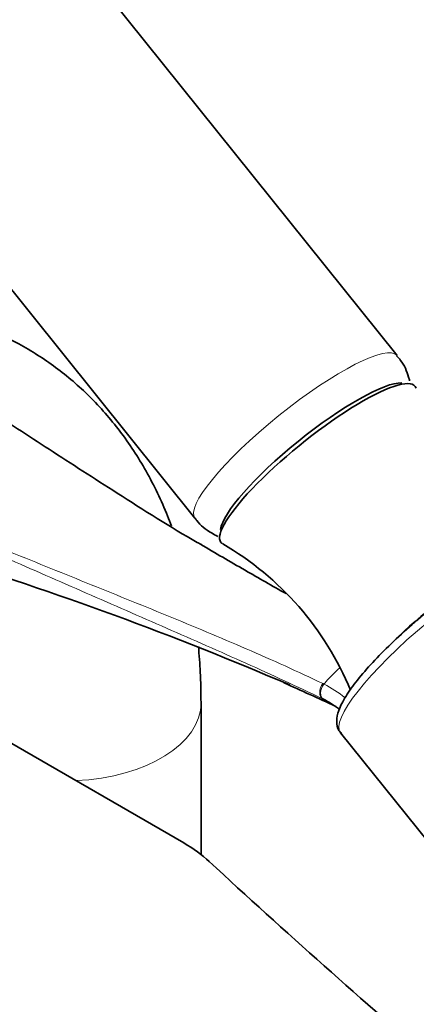
# Model space of a CAD drawing. Units: millimetres. Extents: x 0 to 1464, y 0 to 2760.
# Drawn here: x 280 to 318, y 835 to 930 of the extents above; entities that cross this region are included whole.
import ezdxf
from ezdxf import colors
from ezdxf.entities.mleader import LeaderData, LeaderLine
from ezdxf.math import Vec2, Vec3

# ---------------------------------------------------------------- set-up
doc = ezdxf.new("R2010")
doc.units = ezdxf.units.MM
doc.layers.add('DV5_Défaut', color=7, linetype='Continuous')
doc.layers.add('Défaut', color=7, linetype='Continuous')

# ---------------------------------------------------------------- blocks, each defined once
blk = doc.blocks.new('_DOT')
at = {"color": 0}
blk.add_line((0, 0), (-1, 0), dxfattribs=at)
at = {"color": 0, "const_width": 0.333}
blk.add_lwpolyline([(-0.1665, 0, 1), (0.1665, 0, 1)], format="xyb", close=True, dxfattribs=at)
blk = doc.blocks.new('SE4')
at = {"layer": 'DV5_Défaut', "color": 7, "linetype": 'Continuous', "lineweight": 35}
for p, q in [((316.505, 897.413), (261.947, 965.283)), ((242.462, 949.62), (297.019, 881.75)), ((297.606, 849.394), (297.606, 863.992)), ((311.048, 861.106), (323.707, 845.357)), ((279.146, 860.204), (295.934, 850.512))]:
    blk.add_line(p, q, dxfattribs=at)
for centre, radius, start, end in [((285.15, 854.129), 29.055, 22.40686, 59.95423), ((175.03, 560.3), 332.369, 66.7655, 73.0337), ((118.33, 444.871), 460.814, 65.33937, 66.02344), ((305.665, 856.764), 8.455, 63.77313, 64.45363), ((305.323, 856.192), 9.119, 52.02468, 63.43419)]:
    blk.add_arc(centre, radius, start, end, dxfattribs=at)
at = {"layer": 'DV5_Défaut', "color": 7, "linetype": 'Continuous', "lineweight": 18}
for centre, radius, start, end in [((305.966, 858.735), 7.877, 63.69296, 64.47558), ((304.661, 856.164), 10.76, 50.61343, 63.5299)]:
    blk.add_arc(centre, radius, start, end, dxfattribs=at)
for centre, major_axis, ratio, start_param, end_param in [((306.762, 889.581), (-9.743, -7.832), 0.211325, 3.142624, 6.283011), ((322.35, 870.19), (11.301, 9.085), 0.211325, 1.651921, 3.141593), ((312.537, 861.026), (4.564, 7.904), 0.57735, 1.026552, 1.282956), ((309.749, 865.291), (-0.431, -0.902), 0.624277, 4.376222, 6.270495), ((309.846, 865.244), (-0.442, -0.897), 0.627199, 4.383721, 6.277438), ((284.606, 863.992), (13, 0), 0.57735, 4.785131, 6.283185), ((284.606, 863.992), (13, 0), 0.57735, 0, 0.000458)]:
    blk.add_ellipse(centre, major_axis=major_axis, ratio=ratio, start_param=start_param, end_param=end_param, dxfattribs=at)
at = {"layer": 'DV5_Défaut', "color": 7, "linetype": 'Continuous', "lineweight": 35}
for centre, major_axis, ratio, start_param, end_param in [((308.877, 886.95), (-9.353, -7.518), 0.211325, 3.06013, 6.283185), ((308.571, 887.331), (-8.963, -7.205), 0.211325, 3.373363, 6.071543), ((308.877, 886.95), (-9.353, -7.518), 0.211325, 0, 0.081347), ((321.431, 871.333), (-8.963, -7.205), 0.211325, 3.141593, 5.156582), ((283.568, 843.372), (17.488, 0), 0.57735, 0.558518, 0.785398), ((1287.025, 1205.398), (-1165.777, 0), 0.57735, 0.558518, 0.59384)]:
    blk.add_ellipse(centre, major_axis=major_axis, ratio=ratio, start_param=start_param, end_param=end_param, dxfattribs=at)
for points, knots in [([(297.572, 879.251), (297.449, 879.32), (294.788, 880.809), (289.699, 884.07), (283.145, 888.262), (277.708, 891.826), (273.212, 894.748), (269.161, 897.35), (264.431, 900.312), (258.711, 903.755), (254.921, 905.817), (252.573, 907.089)], [0, 0, 0, 0, 0.006932, 0.174464, 0.323552, 0.461741, 0.543041, 0.628059, 0.734107, 0.861491, 1, 1, 1, 1]), ([(294.748, 881.02), (294.628, 881.341), (293.921, 883.163), (292.414, 886.311), (289.886, 890.171), (286.953, 893.522), (283.674, 896.339), (280.106, 898.613), (276.299, 900.342), (272.298, 901.527), (268.139, 902.176), (264.544, 902.272), (262.347, 902.127), (261.583, 902.053)], [0, 0, 0, 0, 0.023613, 0.135227, 0.24353, 0.348426, 0.450372, 0.550183, 0.64884, 0.747154, 0.846065, 0.946538, 1, 1, 1, 1]), ([(317.704, 894.989), (317.676, 895.102), (317.489, 895.8), (317.125, 896.689), (316.602, 897.223), (316.453, 897.373)], [0, 0, 0, 0, 0.127451, 0.788586, 1, 1, 1, 1]), ([(297.042, 881.774), (297.094, 881.691), (297.451, 881.119), (298.263, 880.519), (299.017, 880.112), (299.222, 880.014)], [0, 0, 0, 0, 0.094008, 0.756269, 1, 1, 1, 1]), ([(305.797, 874.504), (304.47, 875.249), (303.155, 876.001), (300.41, 877.584), (298.981, 878.416), (297.555, 879.25)], [0, 0, 0, 0, 0.476797, 0.476797, 1, 1, 1, 1]), ([(319.076, 872.49), (318.66, 872.14), (317.634, 871.271), (315.879, 869.665), (314.101, 867.861), (312.617, 866.148), (311.502, 864.601), (310.846, 863.321), (310.617, 862.314), (310.745, 861.418), (311.068, 861.146), (311.18, 861.053)], [0, 0, 0, 0, 0.07069, 0.205756, 0.341282, 0.477526, 0.615313, 0.756749, 0.870837, 0.962096, 1, 1, 1, 1]), ([(297.606, 863.992), (297.593, 865.074), (297.564, 866.792), (297.433, 868.584), (297.351, 869.421)], [0, 0, 0, 0, 0.534518, 1, 1, 1, 1])]:
    blk.add_open_spline(points, degree=3, knots=knots, dxfattribs=at)
at = {"layer": 'DV5_Défaut', "color": 7, "linetype": 'Continuous', "lineweight": 18}
for points, knots in [([(309.311, 864.392), (308.112, 864.965), (306.895, 865.536), (304.434, 866.673), (303.189, 867.238), (299.42, 868.931), (296.864, 870.053), (291.719, 872.302), (289.129, 873.428), (283.943, 875.692), (281.346, 876.829), (273.565, 880.249), (268.389, 882.536), (258.118, 887.098), (253.023, 889.374), (248.014, 891.655)], [0, 0, 0, 0, 0.0625, 0.0625, 0.125, 0.125, 0.25, 0.25, 0.375, 0.375, 0.5, 0.5, 0.75, 0.75, 1, 1, 1, 1]), ([(248.018, 891.727), (253.028, 889.498), (258.126, 887.297), (268.4, 882.955), (273.576, 880.815), (281.354, 877.649), (283.949, 876.6), (289.136, 874.505), (291.727, 873.458), (296.881, 871.347), (299.443, 870.282), (304.483, 868.103), (306.958, 866.99), (309.36, 865.843)], [0, 0, 0, 0, 0.25, 0.25, 0.5, 0.5, 0.625, 0.625, 0.75, 0.75, 0.875, 0.875, 1, 1, 1, 1])]:
    blk.add_open_spline(points, degree=3, knots=knots, dxfattribs=at)

msp = doc.modelspace()

# ---------------------------------------------------------------- block references
at = {"layer": 'Défaut'}
msp.add_blockref('SE4', (0, 0), dxfattribs=at)

# ---------------------------------------------------------------- leaders
at = {"layer": 'Défaut', "color": 7, "linetype": 'Continuous', "lineweight": 18}
ml = msp.add_multileader_mtext('Standard', dxfattribs=at)
ml.set_content('{\\pxsm0.9;\\fSolid Edge ISO|b1||i0||c0|p34;\\W1.;26/08/2021\\P}', color=256)
ml.set_leader_properties()
ml.set_arrow_properties(name='DOT')
ml.build(insert=Vec2(0, 0))
ml.multileader.update_dxf_attribs({"leader_type": 0, "dogleg_length": 0, "arrow_head_size": 12})
ctx = ml.context
ctx.base_point, ctx.char_height, ctx.arrow_head_size, ctx.landing_gap_size = Vec3(1375.99, 2752.693), 12, 12, 4.2
notes = []
notes.append((ctx, [(0, (0, 0, 0), (0, 0), (1, 0), 1, [])]))
ctx.mtext.insert = Vec3(1377.99, 2758.813)
for ctx, leaders in notes:
    for number, flags, end, landing, length, lines in leaders:
        leader = LeaderData()
        leader.index, (leader.has_last_leader_line, leader.has_dogleg_vector, leader.attachment_direction) = number, flags
        leader.last_leader_point, leader.dogleg_vector, leader.dogleg_length = Vec3(end), Vec3(landing), length
        for number, points, colour, breaks in lines:
            line = LeaderLine()
            line.index, line.vertices, line.color, line.breaks = number, Vec3.list(points), colors.encode_raw_color(colour), breaks
            leader.lines.append(line)
        ctx.leaders.append(leader)

doc.saveas('drawing.dxf')
